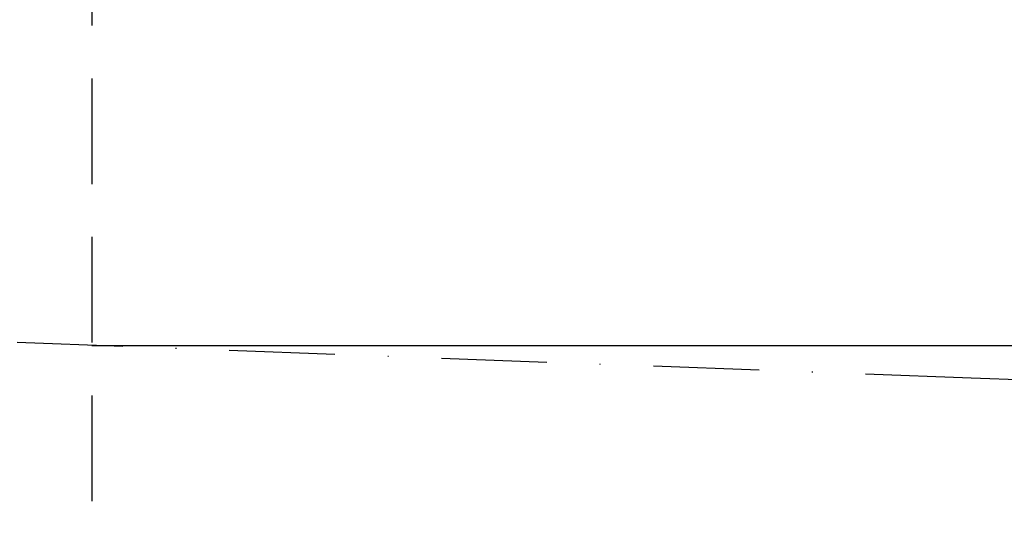
# Model space of a CAD drawing. Units: millimetres. Extents: x -2 to 588, y 0 to 736.
# Drawn here: x 352 to 471, y 142 to 201 of the extents above; entities that cross this region are included whole.
import ezdxf

# ---------------------------------------------------------------- set-up
doc = ezdxf.new("R2010")
doc.units = ezdxf.units.MM
for name, pattern in [('Amconstr', [9999, 9999, 0]), ('STRICHLINIE', [19.049999999999997, 12.7, -6.349999999999997]), ('STRICHPUNKT', [25.399999999999995, 12.7, -6.349999999999997, 0, -6.349999999999997])]:
    doc.linetypes.add(name, pattern=pattern)
doc.layers.add('AM_5', color=3, linetype='Continuous', lineweight=25)
doc.layers.add('AM_CL', color=1, linetype='Amconstr', lineweight=25)
doc.layers.add('P-0000', color=7, linetype='Continuous')
doc.styles.get("Standard").update_dxf_attribs({"font": 'ISOCP.SHX'})
doc.dimstyles.new('AM_DIN$0', dxfattribs={"dimtxt": 3.5, "dimasz": 3.5, "dimexe": 1, "dimexo": 1, "dimgap": 1.5, "dimtad": 1, "dimdsep": 46, "dimtxsty": 'STANDARD', "dimcen": 0, "dimclrd": 256, "dimclre": 256, "dimclrt": 2, "dimadec": 0, "dimazin": 2, "dimtp": 0.1, "dimtm": 0.1, "dimtfac": 0.71, "dimtdec": 3, "dimtmove": 0, "dimatfit": 3, "dimfxl": 1, "dimlwd": -1, "dimlwe": -1, "dimarcsym": 0})
doc.dimstyles.new('AM_DIN$2', dxfattribs={"dimtxt": 3.5, "dimasz": 3.5, "dimexe": 1, "dimexo": 1, "dimgap": 1.5, "dimtad": 1, "dimdsep": 46, "dimtxsty": 'STANDARD', "dimcen": 0, "dimclrd": 256, "dimclre": 256, "dimclrt": 2, "dimadec": 0, "dimazin": 2, "dimtp": 0.1, "dimtm": 0.1, "dimtfac": 0.71, "dimtdec": 3, "dimtmove": 0, "dimatfit": 3, "dimfxl": 1, "dimlwd": -1, "dimlwe": -1, "dimarcsym": 0})

# ---------------------------------------------------------------- blocks, each defined once
blk = doc.blocks.new('*D136')
at = {"layer": 'AM_5', "linetype": 'ByBlock'}
for p, q in [((527.0012386494006, 154.8689697128686), (527.0012386494006, 53.57441900455477)), ((301.4750636045552, 87.9765163785785), (301.4750636045552, 53.57441900455477)), ((306.4750636045551, 54.57441900455478), (522.0012386494008, 54.57441900455478))]:
    blk.add_line(p, q, dxfattribs=at)
at = {"layer": 'AM_5'}
for points in [[(306.4750636045551, 55.4077523378881), (306.4750636045551, 53.74108567122143), (301.4750636045552, 54.57441900455478)], [(522.0012386494008, 55.4077523378881), (522.0012386494008, 53.74108567122143), (527.0012386494006, 54.57441900455478)]]:
    blk.add_solid(points, dxfattribs=at)
at = {"layer": 'Defpoints', "color": 0}
for p in [(527.0012386494006, 155.8689697128686), (301.4750636045552, 88.9765163785785), (527.0012386494006, 54.57441900455478)]:
    blk.add_point(p, dxfattribs=at)
at = {"layer": 'AM_5', "color": 2, "insert": (400.967911456289, 61.07540325652329), "char_height": 10, "attachment_point": 5}
blk.add_mtext('226', dxfattribs=at)
blk = doc.blocks.new('*D138')
at = {"layer": 'AM_5', "linetype": 'ByBlock'}
for p, q in [((467.5185736465198, 259.6682300496136), (587.7954685854986, 259.6682300496136)), ((586.7954685854987, 254.6682300496136), (586.7954685854987, 160.8689697128685)), ((528.0012386494006, 155.8689697128686), (587.7954685854986, 155.8689697128685))]:
    blk.add_line(p, q, dxfattribs=at)
at = {"layer": 'AM_5'}
for points in [[(585.9621352521652, 254.6682300496136), (587.6288019188319, 254.6682300496136), (586.7954685854987, 259.6682300496136)], [(585.9621352521652, 160.8689697128685), (587.6288019188319, 160.8689697128685), (586.7954685854987, 155.8689697128685)]]:
    blk.add_solid(points, dxfattribs=at)
at = {"layer": 'Defpoints', "color": 0}
for p in [(466.51857364652, 259.6682300496136), (527.0012386494006, 155.8689697128686), (586.7954685854987, 155.8689697128685)]:
    blk.add_point(p, dxfattribs=at)
at = {"layer": 'AM_5', "color": 2, "insert": (580.2954685854987, 207.7685998812412), "char_height": 10, "attachment_point": 5, "rotation": 90}
blk.add_mtext('104', dxfattribs=at)
blk = doc.blocks.new('*D139')
at = {"layer": 'AM_5', "linetype": 'ByBlock'}
for start, end in [(2.143629548950539, 4.28725909790108), (357.860840665805, 0), (353.5735815679039, 355.7172111168545)]:
    blk.add_arc((360.8750636045881, 162.0742360278296), 133.6497748951873, start, end, dxfattribs=at)
at = {"layer": 'AM_5'}
for points in [[(495.2644979999835, 167.0889492068853), (493.5981229419001, 167.0577731972741), (494.5248384997753, 162.0742360278295)], [(493.3196113526706, 152.140057934965), (494.9836614428931, 152.0467033688822), (494.4317000960301, 157.0855309225908)]]:
    blk.add_solid(points, dxfattribs=at)
at = {"layer": 'Defpoints', "color": 0}
for p in [(489.151162317913, 162.0742360278295), (527.2179313240212, 162.0742360278295), (494.5144887196325, 160.4109908701078), (466.5146598483138, 158.1283086150035), (527.0012386494006, 155.8689697128686)]:
    blk.add_point(p, dxfattribs=at)
at = {"layer": 'AM_5', "color": 2, "insert": (487.4786114148712, 150.311725926562), "char_height": 10, "attachment_point": 5, "rotation": 84.69198899757902}
blk.add_mtext('2°', dxfattribs=at)

msp = doc.modelspace()

# ---------------------------------------------------------------- linework, layer by layer
at = {"layer": 'AM_CL'}
msp.add_line((360.8750636045552, 162.0742360278295), (527.2179313240212, 162.0742360278295), dxfattribs=at)
at = {"layer": 'P-0000', "color": 2, "linetype": 'STRICHLINIE'}
msp.add_line((360.8750636045552, 213.2120305040146), (360.8750636045552, 124.1730589836115), dxfattribs=at)
at = {"layer": 'P-0000', "color": 3, "linetype": 'STRICHPUNKT'}
for p, q in [((466.5146598483138, 158.1283086150035), (295.4792449091842, 164.5169484467494)), ((527.0012386494006, 155.8689697128686), (466.5146598483138, 158.1283086150035))]:
    msp.add_line(p, q, dxfattribs=at)
at = {"layer": 'P-0000', "color": 7, "linetype": 'Continuous'}
msp.add_arc((390.4511487219838, 161.7155597421165), 59.38544696981221, 119.8701416971419, 228.0440169412395, dxfattribs=at)

# ---------------------------------------------------------------- dimensions: what is measured, and where the dimension line sits
at = {"layer": 'AM_5'}
dim = msp.add_linear_dim(base=(586.7954685854987, 155.8689697128685), p1=(466.51857364652, 259.6682300496136), p2=(527.0012386494006, 155.8689697128686), angle=90, dimstyle='AM_DIN$0', override={"dimtxt": 10, "dimasz": 5, "dimdec": 0}, dxfattribs=at)
dim.commit()
dim.dimension.update_dxf_attribs({"geometry": '*D138', "text_midpoint": (580.2954685854987, 207.7685998812412)})
dim = msp.add_angular_dim_2l(base=(494.5144887196325, 160.4109908701078), line1=((527.2179313240212, 162.0742360278295), (489.151162317913, 162.0742360278295)), line2=((527.0012386494006, 155.8689697128686), (466.5146598483138, 158.1283086150035)), dimstyle='AM_DIN$2', override={"dimtxt": 10, "dimasz": 5, "dimdec": 0}, dxfattribs=at)
dim.commit()
dim.dimension.update_dxf_attribs({"geometry": '*D139', "text_midpoint": (493.9517179728997, 149.7103211271524), "dimtype": 162})
dim = msp.add_linear_dim(base=(527.0012386494006, 54.57441900455478), p1=(301.4750636045552, 88.9765163785785), p2=(527.0012386494006, 155.8689697128686), text='226', dimstyle='AM_DIN$0', override={"dimtxt": 10, "dimasz": 5, "dimdec": 0}, dxfattribs=at)
dim.commit()
dim.dimension.update_dxf_attribs({"geometry": '*D136', "text_midpoint": (400.967911456289, 54.57441900455478), "dimtype": 160})

doc.saveas('drawing.dxf')
